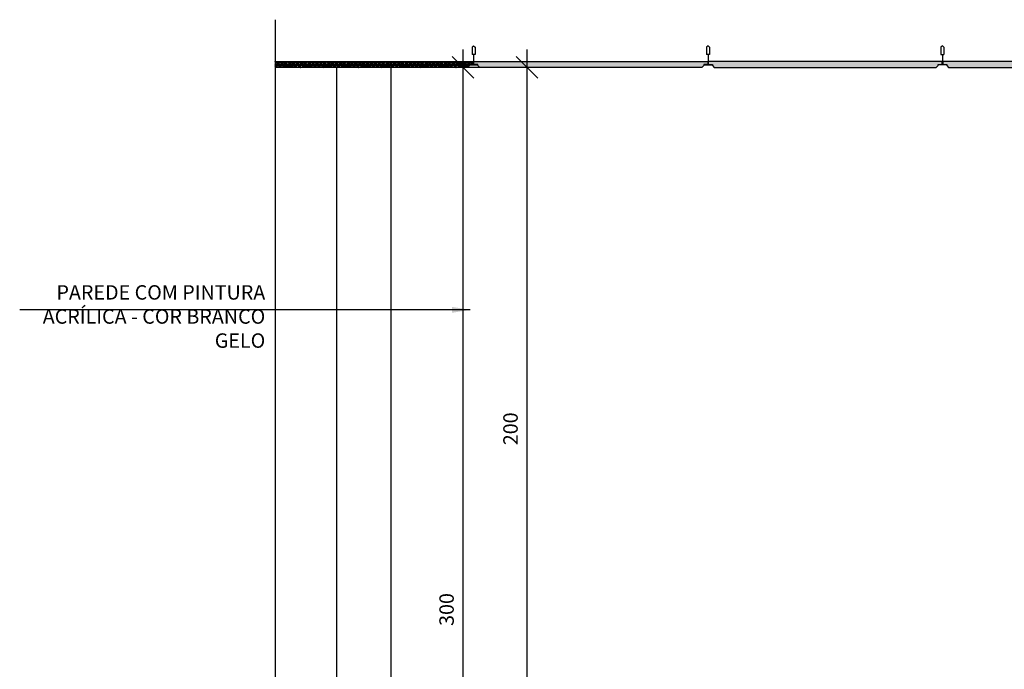
# Model space of a CAD drawing. Extents: x 86 to 526, y -380 to -298.
# Drawn here: x 191 to 193, y -356 to -354 of the extents above; entities that cross this region are included whole.
import ezdxf

# ---------------------------------------------------------------- set-up
doc = ezdxf.new("R2010")
doc.units = 0
doc.header["$LTSCALE"] = 0.2
doc.linetypes.add('DASHDOT', pattern=[25.4, 12.7, -6.35, 0, -6.35])
doc.layers.get('0').update_dxf_attribs({"color": 6, "linetype": 'CONTINUOUS'})
doc.layers.get('DEFPOINTS').update_dxf_attribs({"linetype": 'CONTINUOUS'})
for name, color, linetype in [('01', 1, 'CONTINUOUS'), ('02', 1, 'CONTINUOUS'), ('AR-ESQ', 2, 'CONTINUOUS'), ('ARQ-CTA-1_025', 1, 'CONTINUOUS'), ('ARQ-CTA-1_075', 1, 'CONTINUOUS'), ('ARQ-TXT-1_025', 2, 'CONTINUOUS')]:
    doc.layers.add(name, color=color, linetype=linetype)
doc.styles.add('ESC-50-A20', font='arial.ttf', dxfattribs={"height": 0.1})
doc.styles.add('FNDE Texto Cota 0025', font='verdana.ttf', dxfattribs={"height": 0.04})
doc.dimstyles.new('FNDE 1-0025', dxfattribs={"dimscale": 5, "dimtxt": 0.04, "dimasz": 0.01, "dimexe": 0.15, "dimexo": 0.15, "dimgap": 0.005, "dimtad": 1, "dimzin": 1, "dimdsep": 46, "dimtxsty": 'FNDE Texto Cota 0025', "dimblk": 'tic', "dimcen": 0.015, "dimdle": 0.15, "dimse1": 1, "dimse2": 1, "dimclrd": 251, "dimclre": 251, "dimclrt": 256, "dimaunit": 1, "dimadec": 3, "dimazin": 0, "dimtfac": 1, "dimtix": 1, "dimtmove": 2, "dimatfit": 3, "dimfxl": 0.15, "dimtvp": 1, "dimtolj": 1, "dimtzin": 0, "dimarcsym": 0})

# ---------------------------------------------------------------- blocks, each defined once
blk = doc.blocks.new('tic')
blk.add_line((-0.6, -0.6), (0.6, 0.6))
at = {"color": 251}
for p, q in [((0, -1), (0, 1)), ((-1, 0), (1, 0))]:
    blk.add_line(p, q, dxfattribs=at)
blk = doc.blocks.new('*D938')
at = {"layer": 'ARQ-CTA-1_025', "color": 251, "lineweight": -2, "transparency": 16777216}
blk.add_line((192.167, -355.9065), (192.167, -354.0065), dxfattribs=at)
at = {"layer": 'DEFPOINTS', "color": 0, "transparency": 16777216}
for p in [(192.167, -353.9565), (192.3212, -353.9565), (192.54, -355.9565)]:
    blk.add_point(p, dxfattribs=at)
at = {"layer": 'ARQ-CTA-1_025', "color": 251, "lineweight": -2, "transparency": 16777216, "xscale": 0.05, "yscale": 0.05, "zscale": 0.05}
for p, rotation in [((192.167, -353.9565), 90), ((192.167, -355.9565), 270)]:
    blk.add_blockref('tic', p, dxfattribs=dict(at, rotation=rotation))
at = {"layer": 'ARQ-CTA-1_025', "transparency": 16777216, "insert": (192.1212, -354.9565), "char_height": 0.04, "attachment_point": 5, "rotation": 90, "style": 'FNDE Texto Cota 0025'}
blk.add_mtext('\\A1;200', dxfattribs=at)
blk = doc.blocks.new('*D971')
at = {"layer": 'ARQ-CTA-1_025', "color": 251, "lineweight": -2, "transparency": 16777216}
blk.add_line((191.99, -356.9065), (191.99, -354.0065), dxfattribs=at)
at = {"layer": 'DEFPOINTS', "color": 0, "lineweight": 40, "transparency": 16777216}
for p in [(191.7903, -353.9565), (191.99, -353.9565), (191.7903, -356.9565)]:
    blk.add_point(p, dxfattribs=at)
at = {"layer": 'ARQ-CTA-1_025', "color": 251, "lineweight": -2, "transparency": 16777216, "xscale": 0.05, "yscale": 0.05, "zscale": 0.05}
for p, rotation in [((191.99, -353.9565), 90), ((191.99, -356.9565), 270)]:
    blk.add_blockref('tic', p, dxfattribs=dict(at, rotation=rotation))
at = {"layer": 'ARQ-CTA-1_025', "transparency": 16777216, "insert": (191.9442, -355.4565), "char_height": 0.04, "attachment_point": 5, "rotation": 90, "style": 'FNDE Texto Cota 0025'}
blk.add_mtext('\\A1;300', dxfattribs=at)

msp = doc.modelspace()

# ---------------------------------------------------------------- hatches: boundary and pattern name
at = {"layer": 'ARQ-CTA-1_075'}
h = msp.add_hatch(dxfattribs=at)
h.set_pattern_fill('HOUND', color=256, scale=0.001, angle=45)
h.set_pattern_definition([(45, (-308.1119673, 4.6243721), (0.0033675960454, 0.0056126600757), [0.0254, -0.0127]), (135, (-308.1119673, 4.6243721), (0.0033675960454, -0.0056126600757), [0.0254, -0.0127])])
h.paths.add_polyline_path([(191.4693, -353.9405), (191.4693, -353.9565), (192.002, -353.9565), (192.007, -353.9515), (192.007, -353.9487), (192.0181, -353.9487), (192.0181, -353.9405)])
h = msp.add_hatch(dxfattribs=at)
h.set_pattern_fill('HOUND', color=256, scale=0.001, angle=45)
h.set_pattern_definition([(45, (-307.4629673, 4.6243721), (0.0033675960454, 0.0056126600757), [0.0254, -0.0127]), (135, (-307.4629673, 4.6243721), (0.0033675960454, -0.0056126600757), [0.0254, -0.0127])])
h.paths.add_polyline_path([(192.6671, -353.9405), (192.0196, -353.9405), (192.0196, -353.9487), (192.031, -353.9487), (192.031, -353.9515), (192.036, -353.9565), (192.651, -353.9565), (192.656, -353.9515), (192.656, -353.9487), (192.6671, -353.9487)])
h = msp.add_hatch(dxfattribs=at)
h.set_pattern_fill('HOUND', color=256, scale=0.001, angle=45)
h.set_pattern_definition([(45, (-306.8139673, 4.6243721), (0.0033675960454, 0.0056126600757), [0.0254, -0.0127]), (135, (-306.8139673, 4.6243721), (0.0033675960454, -0.0056126600757), [0.0254, -0.0127])])
h.paths.add_polyline_path([(193.3161, -353.9405), (192.6686, -353.9405), (192.6686, -353.9487), (192.68, -353.9487), (192.68, -353.9515), (192.685, -353.9565), (193.3, -353.9565), (193.305, -353.9515), (193.305, -353.9487), (193.3161, -353.9487)])
h = msp.add_hatch(dxfattribs=at)
h.set_pattern_fill('HOUND', color=256, scale=0.001, angle=45)
h.set_pattern_definition([(45, (-306.1649673, 4.6243721), (0.0033675960454, 0.0056126600757), [0.0254, -0.0127]), (135, (-306.1649673, 4.6243721), (0.0033675960454, -0.0056126600757), [0.0254, -0.0127])])
h.paths.add_polyline_path([(193.9651, -353.9405), (193.3176, -353.9405), (193.3176, -353.9487), (193.329, -353.9487), (193.329, -353.9515), (193.334, -353.9565), (193.949, -353.9565), (193.954, -353.9515), (193.954, -353.9487), (193.9651, -353.9487)])

# ---------------------------------------------------------------- linework, layer by layer
at = {"layer": '01', "linetype": 'DASHDOT'}
msp.add_line((191.4693, -353.8244), (191.4693, -357.2518), dxfattribs=at)
at = {"layer": '02', "color": 3}
msp.add_lwpolyline([(191.4693, -353.9405), (192.0181, -353.9405), (192.0181, -353.9487), (192.007, -353.9487), (192.007, -353.9515), (192.002, -353.9565), (191.4693, -353.9565)], dxfattribs=at)
for points in [[(192.031, -353.9515), (192.031, -353.9487), (192.0196, -353.9487), (192.0196, -353.9405), (192.6671, -353.9405), (192.6671, -353.9487), (192.656, -353.9487), (192.656, -353.9515), (192.651, -353.9565), (192.036, -353.9565)], [(193.305, -353.9515), (193.305, -353.9487), (193.3163, -353.9487), (193.3163, -353.9405), (192.6689, -353.9405), (192.6689, -353.9487), (192.68, -353.9487), (192.68, -353.9515), (192.685, -353.9565), (193.3, -353.9565)], [(193.954, -353.9515), (193.954, -353.9487), (193.9653, -353.9487), (193.9653, -353.9405), (193.3179, -353.9405), (193.3179, -353.9487), (193.329, -353.9487), (193.329, -353.9515), (193.334, -353.9565), (193.949, -353.9565)]]:
    msp.add_lwpolyline(points, close=True, dxfattribs=at)
at = {"layer": 'AR-ESQ'}
for p, q in [((191.6403, -356.9565), (191.6403, -353.9565)), ((191.7903, -356.9565), (191.7903, -353.9565))]:
    msp.add_line(p, q, dxfattribs=at)
at = {"layer": 'ARQ-CTA-1_075', "color": 4}
for p, q in [((192.019, -353.8965), (192.0147, -353.9008)), ((192.0147, -353.9008), (192.0147, -353.9207)), ((192.019, -353.8965), (192.0233, -353.9008)), ((192.0233, -353.9008), (192.0233, -353.9207)), ((192.668, -353.8965), (192.6637, -353.9008)), ((192.6637, -353.9008), (192.6637, -353.9207)), ((192.668, -353.8965), (192.6723, -353.9008)), ((192.6723, -353.9008), (192.6723, -353.9207)), ((193.317, -353.8965), (193.3127, -353.9008)), ((193.3127, -353.9008), (193.3127, -353.9207)), ((193.317, -353.8965), (193.3213, -353.9008)), ((193.3213, -353.9008), (193.3213, -353.9207)), ((192.0233, -353.9207), (192.0147, -353.9207)), ((192.019, -353.9207), (192.019, -353.9494)), ((192.6723, -353.9207), (192.6637, -353.9207)), ((192.668, -353.9207), (192.668, -353.9494)), ((193.3127, -353.9207), (193.3213, -353.9207)), ((193.317, -353.9207), (193.317, -353.9494)), ((192.007, -353.9494), (192.031, -353.9494)), ((192.656, -353.9494), (192.68, -353.9494)), ((193.329, -353.9494), (193.305, -353.9494))]:
    msp.add_line(p, q, dxfattribs=at)

# ---------------------------------------------------------------- texts
at = {"layer": 'ARQ-TXT-1_025', "insert": (191.4422, -354.559), "char_height": 0.04, "width": 0.643758, "attachment_point": 3, "style": 'ESC-50-A20'}
msp.add_mtext('PAREDE COM PINTURA \\PACRÍLICA - COR BRANCO GELO', dxfattribs=at)

# ---------------------------------------------------------------- dimensions: what is measured, and where the dimension line sits
at = {"layer": 'ARQ-CTA-1_025'}
for base, p1, p2, picture, middle in [((191.99, -353.9565), (191.7903, -356.9565), (191.7903, -353.9565), '*D971', (191.9442, -355.4565)), ((192.167, -353.9565), (192.54, -355.9565), (192.3212, -353.9565), '*D938', (192.1212, -354.9565))]:
    dim = msp.add_linear_dim(base=base, p1=p1, p2=p2, angle=90, dimstyle='FNDE 1-0025', override={"dimdec": 0, "dimlfac": 100}, dxfattribs=at)
    dim.commit()
    dim.dimension.update_dxf_attribs({"geometry": picture, "text_midpoint": middle})

# ---------------------------------------------------------------- leaders
at = {"layer": '01', "color": 3, "ltscale": 10}
msp.add_leader([(192.0094, -354.6273), (190.7622, -354.6273)], dimstyle='FNDE 1-0025', override={"dimtad": 0, "dimlfac": 100, "dimclrd": 252, "dimclre": 252}, dxfattribs=at)

doc.saveas('drawing.dxf')
